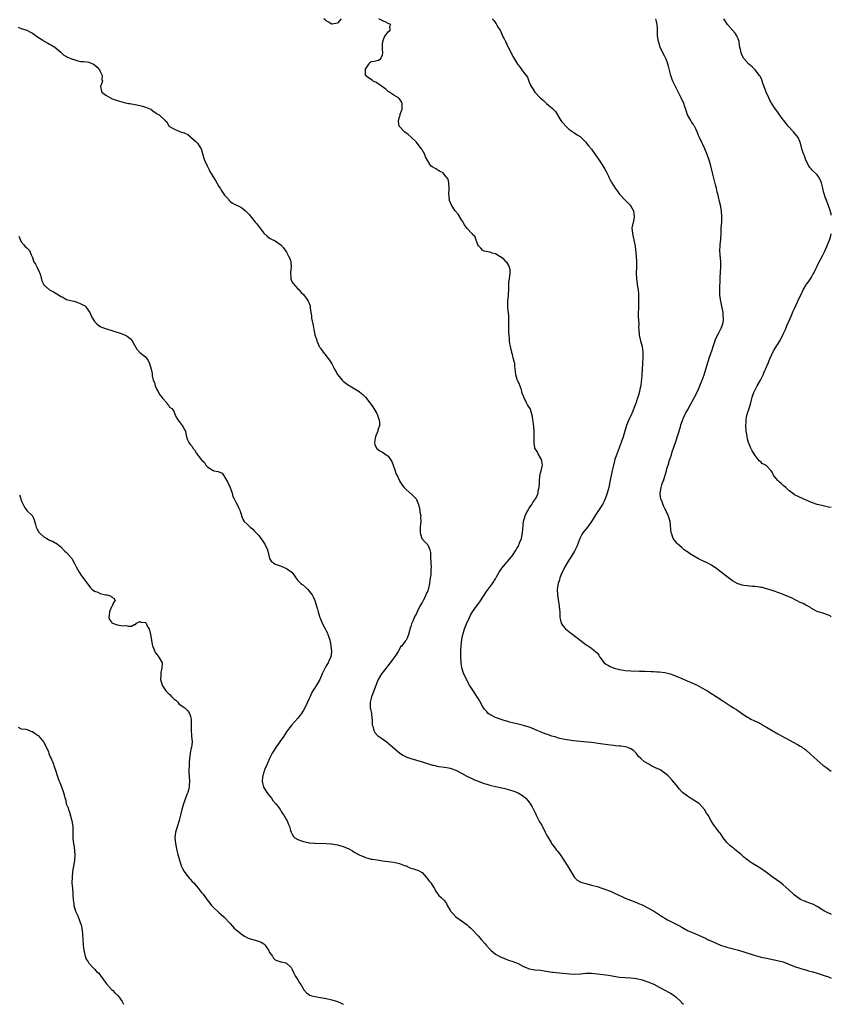
# Model space of a CAD drawing. Units: inches. Extents: x 2538000 to 2541000, y 1539000 to 1542000.
# Drawn here: x 2540712 to 2541000, y 1539000 to 1539349 of the extents above; entities that cross this region are included whole.
import ezdxf

# ---------------------------------------------------------------- set-up
doc = ezdxf.new("R2010")
doc.units = ezdxf.units.IN
doc.header["$MEASUREMENT"] = 0
doc.layers.add('LD25381539_10ft', color=73, linetype='Continuous')

msp = doc.modelspace()

# ---------------------------------------------------------------- linework, layer by layer
at = {"layer": 'LD25381539_10ft'}
for points, elevation in [([(2540826.36, 1539349), (2540825, 1539347.55), (2540823.16, 1539347.16), (2540823, 1539347.11), (2540821.85, 1539347.85), (2540821, 1539348.3), (2540820.67, 1539348.67), (2540820.2, 1539349)], 8660), ([(2541000, 1539031.86), (2540999.9, 1539031.9), (2540998.49, 1539032.49), (2540997.53, 1539033), (2540997, 1539033.31), (2540995, 1539034.59), (2540993.43, 1539035.43), (2540993, 1539035.64), (2540990.53, 1539036.53), (2540989.32, 1539037), (2540989.1, 1539037.1), (2540987, 1539038.66), (2540986.56, 1539039), (2540985, 1539040.57), (2540983, 1539042.29), (2540982.07, 1539043), (2540979, 1539045.16), (2540977, 1539046.71), (2540975, 1539048.15), (2540973.54, 1539049), (2540972.08, 1539049.92), (2540971, 1539050.58), (2540970.4, 1539051), (2540969.62, 1539051.62), (2540969, 1539052.14), (2540968.57, 1539052.57), (2540968.08, 1539053), (2540967, 1539053.85), (2540966.4, 1539054.4), (2540965.66, 1539055), (2540965.29, 1539055.29), (2540965, 1539055.48), (2540964.17, 1539056.17), (2540963.3, 1539057), (2540963, 1539057.33), (2540961.64, 1539059), (2540961, 1539060.13), (2540960.62, 1539060.62), (2540960.29, 1539061), (2540959, 1539062.76), (2540958.76, 1539063), (2540958.05, 1539064.05), (2540957.43, 1539065), (2540956.41, 1539067), (2540955.74, 1539067.74), (2540955.07, 1539069), (2540953.24, 1539071), (2540953, 1539071.19), (2540951, 1539072.46), (2540950.66, 1539072.66), (2540950.14, 1539073), (2540949, 1539073.66), (2540947.29, 1539075), (2540947.14, 1539075.14), (2540946.2, 1539076.2), (2540945, 1539077.76), (2540943.52, 1539079.52), (2540942.55, 1539080.55), (2540942.09, 1539081), (2540941, 1539081.9), (2540939.32, 1539083), (2540939.11, 1539083.11), (2540937.75, 1539083.75), (2540937, 1539084.14), (2540936.4, 1539084.4), (2540935.39, 1539085), (2540933.82, 1539085.82), (2540932.47, 1539087), (2540931.73, 1539087.73), (2540931, 1539088.8), (2540930.83, 1539089), (2540929.87, 1539089.87), (2540929, 1539090.52), (2540927.85, 1539091), (2540927, 1539091.23), (2540925.41, 1539091.41), (2540925, 1539091.47), (2540923.55, 1539091.55), (2540923, 1539091.63), (2540921.75, 1539091.75), (2540919, 1539092.15), (2540915, 1539092.67), (2540912.16, 1539093), (2540908.63, 1539093.37), (2540906.33, 1539093.67), (2540903.86, 1539094.14), (2540903, 1539094.39), (2540902.57, 1539094.57), (2540901, 1539094.93), (2540899.5, 1539095.5), (2540899, 1539095.64), (2540898.07, 1539096.07), (2540897, 1539096.48), (2540895.73, 1539097), (2540895, 1539097.35), (2540894.43, 1539097.57), (2540893, 1539098.16), (2540891, 1539098.78), (2540889, 1539099.26), (2540887.56, 1539099.56), (2540887, 1539099.72), (2540885.96, 1539099.96), (2540885, 1539100.29), (2540884.43, 1539100.43), (2540883, 1539100.91), (2540882.68, 1539101), (2540881, 1539101.61), (2540879, 1539102.62), (2540878.79, 1539102.79), (2540878.48, 1539103), (2540877.8, 1539103.8), (2540877, 1539104.65), (2540876.73, 1539105), (2540876.39, 1539105.61), (2540875.42, 1539107.42), (2540875, 1539108.14), (2540874.7, 1539108.7), (2540873.49, 1539110.51), (2540872.32, 1539112.32), (2540871.86, 1539113), (2540870.75, 1539115), (2540869.85, 1539117), (2540869.62, 1539117.62), (2540869.15, 1539119.15), (2540869, 1539120.11), (2540868.86, 1539120.86), (2540868.85, 1539121), (2540868.87, 1539121.13), (2540868.74, 1539123), (2540868.7, 1539124.7), (2540868.78, 1539125.22), (2540868.88, 1539127), (2540869.15, 1539129.15), (2540869.48, 1539131), (2540869.63, 1539131.63), (2540870.06, 1539133), (2540870.72, 1539134.72), (2540871.77, 1539137), (2540872.22, 1539137.78), (2540872.9, 1539139), (2540874.27, 1539141), (2540875.42, 1539142.58), (2540877.85, 1539146.15), (2540879.96, 1539149), (2540881, 1539150.71), (2540881.39, 1539151.39), (2540882.27, 1539153), (2540882.55, 1539153.45), (2540883, 1539154.09), (2540883.38, 1539154.62), (2540885, 1539156.54), (2540885.41, 1539157), (2540887.06, 1539159), (2540888.32, 1539161), (2540888.56, 1539161.44), (2540889, 1539162.19), (2540889.26, 1539162.74), (2540889.41, 1539163), (2540889.69, 1539163.69), (2540890.18, 1539165), (2540890.31, 1539165.69), (2540890.62, 1539167), (2540890.99, 1539171), (2540891.52, 1539173), (2540891.99, 1539174.01), (2540892.57, 1539175), (2540893, 1539175.67), (2540893.93, 1539177), (2540894.28, 1539177.72), (2540895, 1539178.7), (2540895.11, 1539178.89), (2540895.21, 1539179), (2540895.43, 1539179.43), (2540896.09, 1539181), (2540896.17, 1539181.83), (2540896.49, 1539183), (2540896.56, 1539184.56), (2540896.56, 1539185.44), (2540896.72, 1539187), (2540897, 1539188.2), (2540897.22, 1539189), (2540897.53, 1539190.47), (2540897.69, 1539191), (2540897.61, 1539191.61), (2540897.33, 1539193), (2540897, 1539193.6), (2540896.16, 1539195), (2540895.76, 1539195.76), (2540895.01, 1539197), (2540894.69, 1539199), (2540894.74, 1539200.74), (2540894.73, 1539203), (2540894.58, 1539204.58), (2540894.38, 1539206.38), (2540894.27, 1539207), (2540894.14, 1539208.14), (2540893.93, 1539209), (2540893.39, 1539210.61), (2540893.27, 1539211), (2540893.16, 1539211.16), (2540893, 1539211.44), (2540892.37, 1539212.37), (2540892.03, 1539213), (2540891.01, 1539215.01), (2540890.45, 1539216.45), (2540890.38, 1539217), (2540890.06, 1539217.94), (2540889.48, 1539219.48), (2540888.79, 1539221), (2540888.68, 1539221.32), (2540888.18, 1539223), (2540888.11, 1539224.11), (2540887.93, 1539226.07), (2540887.82, 1539227), (2540887.61, 1539227.61), (2540887.31, 1539229), (2540887, 1539230.09), (2540886.78, 1539230.78), (2540886.76, 1539231), (2540886.45, 1539232.45), (2540886.1, 1539233.9), (2540885.96, 1539235), (2540885.95, 1539235.95), (2540885.81, 1539237), (2540885.77, 1539237.77), (2540885.78, 1539239), (2540885.73, 1539239.73), (2540885.75, 1539241), (2540885.71, 1539242.29), (2540885.71, 1539243.71), (2540885.58, 1539245), (2540885.56, 1539245.56), (2540885.39, 1539247), (2540885.41, 1539249), (2540885.64, 1539251), (2540885.67, 1539251.67), (2540885.72, 1539253), (2540885.69, 1539253.69), (2540885.78, 1539255.78), (2540885.95, 1539257), (2540886.2, 1539259), (2540886.16, 1539260.16), (2540886.03, 1539261), (2540885.72, 1539261.72), (2540885, 1539262.82), (2540884.86, 1539263), (2540883.94, 1539263.94), (2540882.78, 1539264.78), (2540882.29, 1539265), (2540881, 1539265.81), (2540879.94, 1539266.06), (2540879, 1539266.37), (2540877, 1539266.79), (2540876.55, 1539267), (2540875.79, 1539267.79), (2540875, 1539268.69), (2540874.82, 1539269), (2540874.67, 1539269.33), (2540874.11, 1539271), (2540873.77, 1539271.77), (2540873, 1539272.55), (2540872.83, 1539272.83), (2540872.69, 1539273), (2540871, 1539274.77), (2540870.08, 1539276.08), (2540869.34, 1539277.34), (2540869, 1539277.79), (2540867.83, 1539279.83), (2540866.77, 1539281), (2540865.39, 1539283), (2540864.7, 1539284.7), (2540864.63, 1539285), (2540864.68, 1539285.32), (2540864.53, 1539287), (2540864.57, 1539288.57), (2540864.66, 1539289), (2540864.52, 1539291), (2540864.22, 1539292.22), (2540863.68, 1539293), (2540863, 1539293.79), (2540862.48, 1539294.48), (2540861.37, 1539295), (2540861.18, 1539295.18), (2540861, 1539295.24), (2540859.91, 1539295.91), (2540859, 1539296.41), (2540858.61, 1539296.61), (2540858.13, 1539297), (2540857, 1539298.71), (2540856.19, 1539300.19), (2540855.93, 1539301), (2540855, 1539302.64), (2540854.86, 1539302.86), (2540854.79, 1539303), (2540853.28, 1539305), (2540853, 1539305.33), (2540851.13, 1539307.13), (2540850.04, 1539308.04), (2540848.75, 1539309), (2540847, 1539310.87), (2540846.9, 1539311), (2540846.61, 1539312.61), (2540846.61, 1539313), (2540847, 1539314.29), (2540847.19, 1539314.81), (2540847.21, 1539315), (2540847.29, 1539315.29), (2540847.94, 1539317), (2540847.95, 1539318.05), (2540847.96, 1539319), (2540847.67, 1539319.67), (2540847, 1539320.66), (2540846.83, 1539320.83), (2540846.63, 1539321), (2540845, 1539321.95), (2540843.22, 1539323.22), (2540843, 1539323.35), (2540842.11, 1539324.11), (2540841, 1539325), (2540839, 1539326.39), (2540838.57, 1539326.57), (2540837.72, 1539327), (2540837.35, 1539327.35), (2540836.08, 1539328.08), (2540834.97, 1539328.97), (2540834.96, 1539329), (2540834.97, 1539329.03), (2540834.91, 1539331), (2540835, 1539331.26), (2540836.18, 1539333), (2540836.5, 1539333.5), (2540837, 1539333.96), (2540838.08, 1539334.08), (2540839, 1539334.27), (2540839.56, 1539334.44), (2540840.43, 1539335), (2540841, 1539336.27), (2540841.08, 1539337), (2540841, 1539338.25), (2540840.93, 1539339), (2540841, 1539339.9), (2540841.05, 1539341), (2540841.55, 1539342.45), (2540841.94, 1539343), (2540843, 1539344.4), (2540843.66, 1539345), (2540843.63, 1539346.37), (2540843.89, 1539347), (2540843.27, 1539347.27), (2540841.92, 1539347.92), (2540841, 1539348.33), (2540840.6, 1539348.6), (2540839.71, 1539349)], 8660), ([(2540879.89, 1539349), (2540880.45, 1539348.45), (2540881, 1539347.56), (2540881.26, 1539347.26), (2540881.43, 1539347), (2540882, 1539346), (2540882.62, 1539345), (2540883.39, 1539343.39), (2540883.55, 1539343), (2540884.09, 1539341.91), (2540884.51, 1539341), (2540884.65, 1539340.65), (2540885, 1539340.02), (2540885.33, 1539339.33), (2540885.52, 1539339), (2540886.09, 1539337.91), (2540886.69, 1539336.69), (2540887.39, 1539335.39), (2540888.8, 1539333), (2540889, 1539332.72), (2540889.77, 1539331.77), (2540890.3, 1539331), (2540890.64, 1539330.64), (2540891, 1539330.16), (2540891.9, 1539329), (2540892.32, 1539328.32), (2540892.87, 1539327), (2540893, 1539326.62), (2540893.48, 1539325.48), (2540893.73, 1539325), (2540894.2, 1539324.2), (2540895, 1539323), (2540896.89, 1539321), (2540898.05, 1539320.05), (2540899.11, 1539319), (2540901.27, 1539317.27), (2540901.48, 1539317), (2540902.23, 1539316.23), (2540904.2, 1539313), (2540904.56, 1539312.56), (2540905, 1539312.04), (2540905.93, 1539311), (2540907, 1539310), (2540908.42, 1539309), (2540908.75, 1539308.75), (2540909.96, 1539307.96), (2540911, 1539307.33), (2540911.39, 1539307), (2540913, 1539305.36), (2540913.3, 1539305), (2540914, 1539304), (2540915, 1539302.88), (2540916.35, 1539301), (2540917.73, 1539299), (2540919.02, 1539297), (2540919.73, 1539295.73), (2540920.22, 1539295), (2540921, 1539293.33), (2540921.18, 1539293), (2540921.77, 1539291.77), (2540922.18, 1539291), (2540923.45, 1539289), (2540924.16, 1539288.16), (2540925, 1539286.98), (2540926.87, 1539284.87), (2540927, 1539284.76), (2540928.71, 1539283), (2540929, 1539282.66), (2540929.93, 1539281), (2540930.08, 1539280.08), (2540930.19, 1539279), (2540930.02, 1539277.98), (2540929.46, 1539275.46), (2540929.38, 1539275), (2540929.54, 1539273), (2540929.85, 1539271.85), (2540930.21, 1539270.21), (2540930.49, 1539268.49), (2540930.81, 1539265), (2540930.93, 1539263), (2540930.96, 1539261.04), (2540930.9, 1539259), (2540930.93, 1539257), (2540931.19, 1539255.19), (2540931.23, 1539254.77), (2540931.56, 1539253), (2540931.69, 1539251.69), (2540931.72, 1539251), (2540931.73, 1539249), (2540931.68, 1539247.68), (2540931.69, 1539246.31), (2540931.62, 1539245), (2540931.62, 1539243.62), (2540931.73, 1539242.27), (2540931.75, 1539241), (2540931.74, 1539239.74), (2540931.77, 1539239), (2540931.92, 1539237), (2540932.38, 1539235), (2540932.93, 1539233), (2540933.22, 1539231), (2540933.22, 1539229), (2540933.1, 1539227.1), (2540933.08, 1539226.92), (2540932.84, 1539223), (2540932.71, 1539221.29), (2540932.69, 1539220.69), (2540932.47, 1539219), (2540932.16, 1539217.83), (2540932.06, 1539217), (2540931.72, 1539215.72), (2540931.47, 1539215), (2540931.33, 1539214.67), (2540931, 1539213.68), (2540930.81, 1539213.19), (2540930.61, 1539212.61), (2540929.29, 1539209.29), (2540929.17, 1539209), (2540928.22, 1539207), (2540927.85, 1539206.15), (2540927.42, 1539205), (2540926.27, 1539201), (2540925.58, 1539199), (2540923.76, 1539194.24), (2540923.35, 1539193), (2540922.79, 1539191), (2540922.45, 1539189.55), (2540921.79, 1539186.21), (2540921.57, 1539185), (2540921.15, 1539183), (2540920.6, 1539181), (2540920.36, 1539180.36), (2540919.89, 1539179), (2540919.62, 1539178.38), (2540918.95, 1539177.05), (2540916.58, 1539173.43), (2540915.05, 1539170.95), (2540914.24, 1539169.76), (2540913.56, 1539169), (2540911.97, 1539167), (2540911.62, 1539166.38), (2540910.91, 1539165), (2540909.83, 1539162.17), (2540909.27, 1539161), (2540909, 1539160.47), (2540908.12, 1539159), (2540907.69, 1539158.31), (2540907, 1539157.29), (2540905.64, 1539155), (2540905.45, 1539154.55), (2540905, 1539153.75), (2540904.77, 1539153.23), (2540904.62, 1539153), (2540904.28, 1539152.28), (2540903.81, 1539151), (2540903.67, 1539150.33), (2540903.19, 1539149), (2540902.9, 1539147), (2540902.99, 1539145), (2540903.25, 1539143.25), (2540903.38, 1539142.62), (2540903.63, 1539141), (2540903.7, 1539139.7), (2540903.77, 1539139), (2540903.77, 1539138.23), (2540903.8, 1539137), (2540904.01, 1539136.01), (2540904.27, 1539135), (2540905, 1539133.89), (2540905.85, 1539133), (2540906.47, 1539132.47), (2540907, 1539132.05), (2540907.61, 1539131.61), (2540908.39, 1539131), (2540911, 1539128.94), (2540912.14, 1539128.14), (2540913, 1539127.46), (2540913.29, 1539127.29), (2540915, 1539126.11), (2540916.73, 1539124.73), (2540917, 1539124.43), (2540917.62, 1539123.62), (2540917.98, 1539123), (2540919.54, 1539121), (2540920.35, 1539120.35), (2540921, 1539120), (2540921.61, 1539119.61), (2540923.02, 1539119.02), (2540923.11, 1539119), (2540925, 1539118.53), (2540926.33, 1539118.33), (2540927, 1539118.27), (2540929, 1539118.14), (2540932, 1539118), (2540933.95, 1539117.95), (2540936.13, 1539117.87), (2540937, 1539117.86), (2540938.19, 1539117.81), (2540939, 1539117.8), (2540941, 1539117.55), (2540943, 1539116.99), (2540945, 1539116.25), (2540947, 1539115.42), (2540952.44, 1539113), (2540954.12, 1539112.12), (2540955.42, 1539111.42), (2540956.14, 1539111), (2540957, 1539110.45), (2540959.18, 1539109), (2540961.52, 1539107.52), (2540962.26, 1539107), (2540963, 1539106.54), (2540964.4, 1539105.6), (2540965.33, 1539105), (2540966.37, 1539104.37), (2540967, 1539103.9), (2540967.58, 1539103.58), (2540968.28, 1539103), (2540970.26, 1539101.74), (2540971, 1539101.3), (2540971.52, 1539101), (2540972.53, 1539100.53), (2540973, 1539100.26), (2540973.91, 1539099.91), (2540975, 1539099.29), (2540975.21, 1539099.21), (2540975.54, 1539099), (2540977, 1539098.19), (2540979, 1539096.92), (2540981, 1539095.78), (2540985, 1539093.72), (2540988.04, 1539092.04), (2540989, 1539091.45), (2540989.29, 1539091.29), (2540989.7, 1539091), (2540990.49, 1539090.49), (2540991, 1539090.09), (2540992.64, 1539088.64), (2540993.66, 1539087.66), (2540995, 1539086.42), (2540997, 1539084.74), (2540998.01, 1539084.01), (2540999, 1539083.27), (2540999.16, 1539083.16), (2541000, 1539082.53)], 8650), ([(2541000, 1539137.26), (2540999.55, 1539137.55), (2540999, 1539137.81), (2540997, 1539138.52), (2540995.36, 1539139), (2540995, 1539139.13), (2540993, 1539140.19), (2540992.57, 1539140.57), (2540991.67, 1539141), (2540991, 1539141.37), (2540990, 1539142), (2540989, 1539142.36), (2540987.64, 1539143), (2540987.23, 1539143.23), (2540985.91, 1539143.91), (2540985, 1539144.34), (2540983, 1539145.16), (2540982.76, 1539145.24), (2540981, 1539145.9), (2540979.7, 1539146.3), (2540979, 1539146.56), (2540977.15, 1539147.15), (2540977, 1539147.17), (2540975.57, 1539147.57), (2540975, 1539147.64), (2540973.86, 1539147.86), (2540973, 1539147.92), (2540972.03, 1539148.03), (2540971, 1539148.09), (2540970.17, 1539148.17), (2540969, 1539148.33), (2540968.44, 1539148.44), (2540967, 1539148.88), (2540966.92, 1539148.92), (2540965, 1539150), (2540963.6, 1539151), (2540962.14, 1539152.14), (2540961, 1539153.11), (2540959, 1539154.63), (2540958.43, 1539155), (2540957.53, 1539155.53), (2540956.21, 1539156.21), (2540955, 1539156.79), (2540953, 1539157.8), (2540950.93, 1539158.93), (2540949.71, 1539159.71), (2540949, 1539160.21), (2540948.52, 1539160.52), (2540947.9, 1539161), (2540947, 1539161.77), (2540945.64, 1539163), (2540945.32, 1539163.32), (2540945, 1539163.72), (2540944.41, 1539164.41), (2540944.02, 1539165), (2540943.5, 1539166.5), (2540943.29, 1539167), (2540942.86, 1539171), (2540942.47, 1539172.47), (2540942.28, 1539173), (2540941.83, 1539173.83), (2540941.35, 1539175), (2540941.2, 1539175.2), (2540941, 1539175.66), (2540940.52, 1539176.52), (2540940.05, 1539177.95), (2540939.59, 1539179), (2540939.46, 1539179.46), (2540939.36, 1539181), (2540939.63, 1539182.37), (2540939.68, 1539183), (2540939.96, 1539183.96), (2540940.34, 1539185), (2540940.54, 1539185.46), (2540940.97, 1539187), (2540941.58, 1539189), (2540941.76, 1539189.76), (2540942.18, 1539191), (2540942.72, 1539192.72), (2540943.4, 1539194.6), (2540943.67, 1539195.67), (2540944.12, 1539197), (2540944.36, 1539197.64), (2540944.74, 1539199), (2540946.51, 1539204.51), (2540946.73, 1539205.27), (2540947.25, 1539206.75), (2540947.68, 1539207.68), (2540948.26, 1539209), (2540948.5, 1539209.5), (2540949, 1539210.45), (2540951.5, 1539215), (2540952.68, 1539217.32), (2540953.42, 1539219), (2540954.23, 1539221), (2540954.95, 1539223), (2540955.58, 1539225), (2540955.89, 1539226.11), (2540956.85, 1539229.15), (2540957.74, 1539231.74), (2540958.15, 1539233), (2540958.34, 1539233.66), (2540959, 1539235.42), (2540959.73, 1539237), (2540960.16, 1539237.84), (2540960.79, 1539239), (2540961, 1539239.5), (2540961.54, 1539241), (2540961.76, 1539242.23), (2540961.78, 1539243), (2540961.7, 1539243.7), (2540961.64, 1539245), (2540961.23, 1539247.23), (2540960.82, 1539249), (2540960.51, 1539251), (2540960.49, 1539252.49), (2540960.46, 1539253), (2540960.45, 1539253.55), (2540960.63, 1539256.63), (2540960.64, 1539257.36), (2540960.89, 1539261.11), (2540960.86, 1539263), (2540960.61, 1539265.39), (2540960.5, 1539267), (2540960.59, 1539268.59), (2540960.6, 1539269), (2540960.81, 1539271), (2540960.92, 1539273), (2540961.01, 1539275), (2540961.16, 1539277), (2540961.22, 1539279), (2540961.06, 1539281), (2540960.7, 1539283), (2540960.37, 1539284.37), (2540960.04, 1539285.96), (2540959.78, 1539287), (2540959.61, 1539287.61), (2540959.3, 1539289), (2540959, 1539290.21), (2540958.07, 1539294.07), (2540957.33, 1539297), (2540956.76, 1539299), (2540956.07, 1539301), (2540955.24, 1539303), (2540954.51, 1539304.51), (2540954.25, 1539305), (2540953.3, 1539307), (2540953, 1539307.73), (2540952.51, 1539309), (2540951.95, 1539310.05), (2540951.47, 1539311), (2540951.3, 1539311.3), (2540951, 1539311.69), (2540950.51, 1539312.51), (2540950.17, 1539313), (2540949.1, 1539315), (2540948.6, 1539316.6), (2540948.44, 1539317), (2540948.12, 1539317.88), (2540947.73, 1539319), (2540946.83, 1539321), (2540944.86, 1539324.86), (2540943.83, 1539327), (2540943.59, 1539327.59), (2540943.12, 1539329), (2540942.27, 1539332.27), (2540941.79, 1539333.78), (2540941.32, 1539335), (2540941, 1539335.73), (2540940.33, 1539337), (2540939.41, 1539339), (2540939.3, 1539339.3), (2540939, 1539340.4), (2540938.77, 1539341), (2540938.45, 1539343), (2540938.38, 1539344.38), (2540938.42, 1539345.58), (2540938.31, 1539347), (2540938.03, 1539348.03), (2540937.88, 1539349)], 8640), ([(2541000, 1539279.52), (2540999.94, 1539279.94), (2540999.49, 1539281.49), (2540998.43, 1539284.43), (2540998.19, 1539285), (2540997.86, 1539285.86), (2540997.47, 1539287), (2540997.36, 1539287.36), (2540997.01, 1539289), (2540996.54, 1539291), (2540996.07, 1539292.07), (2540995.56, 1539293), (2540995, 1539293.76), (2540993.34, 1539295.34), (2540993, 1539295.75), (2540992.37, 1539296.37), (2540992.02, 1539297), (2540991, 1539298.99), (2540990.49, 1539300.49), (2540990.23, 1539301), (2540989.96, 1539301.96), (2540989.55, 1539303), (2540989.42, 1539303.42), (2540989.13, 1539305), (2540988.29, 1539307), (2540986.6, 1539309), (2540984.7, 1539311), (2540983.98, 1539311.97), (2540983.15, 1539313), (2540983, 1539313.23), (2540981.43, 1539315.43), (2540981, 1539315.94), (2540980.28, 1539317), (2540979, 1539318.75), (2540978.22, 1539320.22), (2540977.87, 1539321), (2540976.92, 1539323), (2540976.41, 1539324.41), (2540976.16, 1539325), (2540975.71, 1539326.29), (2540975.4, 1539327.4), (2540974.75, 1539328.75), (2540974.6, 1539329), (2540973.02, 1539331.02), (2540971.99, 1539331.99), (2540970.83, 1539333), (2540969.02, 1539335.02), (2540968.32, 1539336.32), (2540968.07, 1539337), (2540967.88, 1539338.12), (2540967.63, 1539339), (2540967.5, 1539339.5), (2540967.32, 1539341), (2540967, 1539341.94), (2540966.7, 1539342.7), (2540966.55, 1539343), (2540965.92, 1539343.92), (2540965, 1539345.05), (2540963.22, 1539347), (2540963, 1539347.32), (2540962.35, 1539348.35), (2540961.93, 1539349)], 8630), ([(2540711.95, 1539346.05), (2540713, 1539345.62), (2540715, 1539345.02), (2540716.33, 1539344.33), (2540717, 1539343.99), (2540718.71, 1539342.71), (2540720.32, 1539341.68), (2540721, 1539341.22), (2540721.4, 1539341), (2540722.38, 1539340.38), (2540723, 1539340.09), (2540723.69, 1539339.69), (2540724.93, 1539339), (2540727, 1539337.19), (2540727.25, 1539337), (2540728.12, 1539336.12), (2540729, 1539335.71), (2540729.43, 1539335.43), (2540730.51, 1539335), (2540731, 1539334.79), (2540731.26, 1539334.74), (2540733, 1539334.13), (2540733.94, 1539333.94), (2540735, 1539333.89), (2540736.22, 1539333.78), (2540737, 1539333.65), (2540738.64, 1539333), (2540739, 1539332.77), (2540739.86, 1539331.86), (2540740.72, 1539331), (2540741, 1539330.35), (2540741.65, 1539329), (2540741.53, 1539327.53), (2540741.73, 1539327), (2540741.07, 1539325.07), (2540741.39, 1539323.39), (2540741.6, 1539323), (2540743, 1539322.01), (2540744.56, 1539321), (2540744.88, 1539320.88), (2540745, 1539320.84), (2540746.3, 1539320.31), (2540747, 1539320.14), (2540747.83, 1539319.83), (2540749.41, 1539319.41), (2540751, 1539319.06), (2540751.44, 1539319), (2540753.35, 1539318.65), (2540755, 1539318.31), (2540755.93, 1539318.07), (2540757, 1539317.78), (2540757.56, 1539317.56), (2540758.9, 1539317), (2540759, 1539316.95), (2540760.12, 1539316.12), (2540761, 1539315.52), (2540761.31, 1539315.31), (2540761.89, 1539315), (2540764.01, 1539313), (2540764.54, 1539312.54), (2540765, 1539311.52), (2540765.26, 1539311.26), (2540765.33, 1539311), (2540767, 1539310.05), (2540768.62, 1539309.38), (2540769.18, 1539309.18), (2540769.46, 1539309), (2540770.67, 1539308.67), (2540771, 1539308.48), (2540772.04, 1539308.04), (2540773, 1539307.2), (2540773.13, 1539307.13), (2540775, 1539305.44), (2540775.43, 1539305), (2540776.08, 1539304.08), (2540776.69, 1539303), (2540777, 1539302.19), (2540777.73, 1539299.73), (2540777.92, 1539299), (2540778.84, 1539297), (2540779, 1539296.74), (2540779.56, 1539295.56), (2540779.86, 1539295), (2540781, 1539293.08), (2540781.78, 1539291.78), (2540782.28, 1539291), (2540783, 1539289.7), (2540783.48, 1539289), (2540784.02, 1539288.02), (2540785, 1539286.54), (2540786.49, 1539285), (2540786.7, 1539284.7), (2540787, 1539284.39), (2540787.79, 1539283.79), (2540791, 1539282.15), (2540792.42, 1539281), (2540793, 1539280.48), (2540793.69, 1539279.69), (2540795.85, 1539277), (2540796.45, 1539276.45), (2540797, 1539275.61), (2540797.31, 1539275.31), (2540797.48, 1539275), (2540799, 1539273.1), (2540800.08, 1539272.08), (2540801, 1539271.35), (2540801.21, 1539271.21), (2540801.63, 1539271), (2540803, 1539270.4), (2540805, 1539269.01), (2540805.88, 1539267.88), (2540807, 1539266.38), (2540807.73, 1539265), (2540808.1, 1539264.1), (2540808.48, 1539263), (2540808.63, 1539261), (2540808.54, 1539260.54), (2540808.38, 1539259), (2540808.51, 1539257.49), (2540808.48, 1539257), (2540808.58, 1539256.58), (2540809, 1539255.78), (2540809.32, 1539255.32), (2540811, 1539253.38), (2540811.41, 1539253), (2540812.14, 1539252.14), (2540813, 1539251.34), (2540813.28, 1539251), (2540813.9, 1539250.1), (2540814.7, 1539249), (2540814.81, 1539248.81), (2540815.33, 1539247.33), (2540815.37, 1539246.63), (2540815.61, 1539245), (2540815.81, 1539243.81), (2540815.89, 1539243), (2540816.05, 1539241.95), (2540816.25, 1539241), (2540816.4, 1539240.4), (2540816.63, 1539239), (2540817, 1539237.17), (2540817.04, 1539237), (2540817.56, 1539235.56), (2540817.72, 1539235), (2540818.6, 1539233), (2540818.73, 1539232.73), (2540819, 1539232.27), (2540819.56, 1539231.56), (2540819.97, 1539231), (2540821, 1539229.67), (2540821.31, 1539229.31), (2540822.16, 1539228.16), (2540823, 1539226.81), (2540824.01, 1539225), (2540824.38, 1539224.38), (2540825.07, 1539223.07), (2540826.75, 1539221), (2540827, 1539220.75), (2540829, 1539219.24), (2540829.42, 1539219), (2540832.69, 1539217), (2540832.88, 1539216.88), (2540834.01, 1539216.01), (2540835, 1539215), (2540836.52, 1539213), (2540837, 1539212.44), (2540837.58, 1539211.58), (2540837.88, 1539211), (2540839, 1539209.25), (2540839.12, 1539209), (2540839.55, 1539207.55), (2540839.78, 1539207), (2540839.9, 1539206.1), (2540839.87, 1539205), (2540839.39, 1539203.39), (2540839.31, 1539203), (2540839, 1539202.13), (2540838.64, 1539201.36), (2540838.5, 1539201), (2540838.43, 1539200.43), (2540838.19, 1539199), (2540838.31, 1539198.31), (2540838.86, 1539197), (2540838.92, 1539196.92), (2540839, 1539196.86), (2540839.99, 1539195.99), (2540841, 1539195.56), (2540841.33, 1539195.33), (2540841.87, 1539195), (2540843, 1539194.12), (2540843.86, 1539193), (2540844.24, 1539192.24), (2540844.76, 1539191), (2540845.35, 1539189.35), (2540845.52, 1539189), (2540845.82, 1539187.82), (2540846.27, 1539187), (2540847, 1539185.39), (2540847.9, 1539183.9), (2540848.7, 1539183), (2540849, 1539182.7), (2540850.81, 1539181), (2540851, 1539180.87), (2540851.99, 1539179.99), (2540852.86, 1539179), (2540853, 1539178.76), (2540853.71, 1539177), (2540854.2, 1539175), (2540854.26, 1539174.26), (2540854.51, 1539173), (2540854.5, 1539172.5), (2540854.54, 1539171), (2540854.39, 1539169), (2540854.36, 1539168.36), (2540854.35, 1539167), (2540854.46, 1539166.46), (2540854.98, 1539164.98), (2540855.88, 1539163.88), (2540856.81, 1539163), (2540857, 1539162.76), (2540857.81, 1539161), (2540858.03, 1539160.03), (2540858, 1539159), (2540858.03, 1539157.97), (2540858.11, 1539157), (2540858.14, 1539156.14), (2540858.23, 1539155), (2540858.17, 1539153.83), (2540858.15, 1539153), (2540858.09, 1539152.09), (2540857.91, 1539151), (2540857.73, 1539150.27), (2540857.64, 1539149), (2540857.29, 1539147.29), (2540857.2, 1539147), (2540857.14, 1539146.86), (2540857, 1539146.47), (2540856.5, 1539145.5), (2540856.38, 1539145), (2540855.81, 1539143.81), (2540855.36, 1539143), (2540855.22, 1539142.78), (2540855, 1539142.32), (2540854.18, 1539141), (2540853.45, 1539139.45), (2540853.15, 1539138.85), (2540853, 1539138.44), (2540852.48, 1539137.52), (2540851.69, 1539135.69), (2540851.23, 1539134.77), (2540851, 1539133.8), (2540850.78, 1539133.22), (2540850.24, 1539131), (2540849.68, 1539129.68), (2540849.35, 1539129), (2540849, 1539128.56), (2540847.87, 1539127), (2540847.42, 1539126.58), (2540847, 1539125.76), (2540846.53, 1539125), (2540845.66, 1539123.66), (2540845, 1539122.7), (2540844.25, 1539121.75), (2540843.69, 1539121), (2540841.64, 1539118.36), (2540840.67, 1539117), (2540839.5, 1539115), (2540838.34, 1539112.34), (2540837.19, 1539109.19), (2540837.13, 1539109), (2540837, 1539108.42), (2540836.61, 1539107), (2540836.65, 1539105.35), (2540836.63, 1539105), (2540836.68, 1539104.68), (2540837.04, 1539103), (2540837.24, 1539101.24), (2540837.29, 1539101), (2540837.3, 1539099.3), (2540837.34, 1539099), (2540837.51, 1539098.49), (2540837.86, 1539097), (2540838.28, 1539096.28), (2540839.24, 1539095.24), (2540839.53, 1539095), (2540841, 1539093.99), (2540842.7, 1539092.7), (2540843, 1539092.49), (2540843.79, 1539091.79), (2540847, 1539089.12), (2540848.24, 1539088.24), (2540849.55, 1539087.55), (2540851, 1539087), (2540855, 1539085.86), (2540858.71, 1539084.71), (2540859, 1539084.64), (2540860.36, 1539084.36), (2540861, 1539084.25), (2540863, 1539083.99), (2540863.82, 1539083.82), (2540865, 1539083.6), (2540867, 1539082.87), (2540869, 1539081.83), (2540870.83, 1539080.83), (2540872.16, 1539080.16), (2540873.53, 1539079.53), (2540874.85, 1539079), (2540877, 1539078.26), (2540877.95, 1539077.95), (2540879, 1539077.66), (2540881, 1539077.14), (2540884.38, 1539076.38), (2540886, 1539076), (2540887.54, 1539075.54), (2540889, 1539074.95), (2540891, 1539073.69), (2540891.74, 1539073), (2540892.35, 1539072.35), (2540893.19, 1539071.19), (2540893.96, 1539069.96), (2540895.34, 1539067.34), (2540895.47, 1539067), (2540895.9, 1539066.1), (2540896.64, 1539064.64), (2540897.39, 1539063.39), (2540898.65, 1539061), (2540898.74, 1539060.74), (2540899, 1539060.21), (2540899.43, 1539059.43), (2540900.69, 1539057.31), (2540900.9, 1539056.9), (2540901.75, 1539055.75), (2540902.41, 1539055), (2540902.65, 1539054.65), (2540903, 1539054.23), (2540903.93, 1539053), (2540905, 1539051.46), (2540906.55, 1539049), (2540908.96, 1539044.96), (2540909.99, 1539043.99), (2540911, 1539043.4), (2540911.27, 1539043.27), (2540912.07, 1539043), (2540913, 1539042.73), (2540915, 1539042.24), (2540917, 1539041.69), (2540919, 1539041.06), (2540920.52, 1539040.52), (2540921, 1539040.34), (2540921.95, 1539039.95), (2540923, 1539039.49), (2540926.02, 1539038.02), (2540927, 1539037.59), (2540928.85, 1539036.85), (2540931, 1539036.02), (2540931.71, 1539035.71), (2540933, 1539035.19), (2540935, 1539034.21), (2540937, 1539033.05), (2540940.18, 1539031), (2540941, 1539030.49), (2540941.93, 1539029.93), (2540943.8, 1539029), (2540945, 1539028.43), (2540945.92, 1539027.92), (2540947, 1539027.3), (2540949, 1539026.17), (2540951, 1539025.29), (2540952.65, 1539024.65), (2540954.05, 1539024.05), (2540955.4, 1539023.4), (2540956.18, 1539023), (2540958.11, 1539022.11), (2540960.78, 1539021), (2540963, 1539020.26), (2540967.12, 1539019.12), (2540969, 1539018.55), (2540973, 1539017.28), (2540974.77, 1539016.77), (2540975, 1539016.71), (2540977, 1539016.29), (2540979.81, 1539015.81), (2540981.44, 1539015.44), (2540983, 1539015.01), (2540985, 1539014.22), (2540987, 1539013.41), (2540988.82, 1539012.82), (2540990.37, 1539012.37), (2540991, 1539012.22), (2540991.9, 1539011.9), (2540993, 1539011.65), (2540993.47, 1539011.47), (2540995, 1539011.08), (2540997.87, 1539010.13), (2540999, 1539009.7), (2540999.48, 1539009.48), (2541000, 1539009.28)], 8670), ([(2540712.1, 1539272.1), (2540713, 1539270.08), (2540713.96, 1539269), (2540714.41, 1539268.41), (2540715, 1539267.89), (2540715.43, 1539267.43), (2540715.87, 1539267), (2540716.51, 1539265.49), (2540716.75, 1539265), (2540716.86, 1539264.86), (2540717.36, 1539263.36), (2540717.45, 1539263), (2540718.08, 1539262.08), (2540718.58, 1539261), (2540719.39, 1539259.39), (2540719.54, 1539259), (2540719.78, 1539258.22), (2540720.28, 1539256.28), (2540720.89, 1539255), (2540721, 1539254.83), (2540723, 1539253.07), (2540724.37, 1539252.37), (2540725, 1539252.03), (2540725.59, 1539251.59), (2540726.59, 1539251), (2540727, 1539250.72), (2540727.46, 1539250.54), (2540729, 1539249.67), (2540729.45, 1539249.45), (2540731, 1539249.2), (2540731.71, 1539249), (2540732.66, 1539248.66), (2540733, 1539248.58), (2540734.1, 1539248.1), (2540735, 1539247.61), (2540735.45, 1539247.45), (2540735.93, 1539247), (2540737, 1539245.49), (2540737.27, 1539245), (2540737.81, 1539243.81), (2540738.21, 1539243), (2540739, 1539241.86), (2540739.83, 1539241), (2540740.47, 1539240.47), (2540741, 1539240.1), (2540741.74, 1539239.74), (2540743.21, 1539239.21), (2540745.49, 1539238.51), (2540748.44, 1539237.56), (2540749, 1539237.37), (2540749.81, 1539237), (2540750.58, 1539236.58), (2540751, 1539236.27), (2540751.69, 1539235.69), (2540752.24, 1539235), (2540753, 1539233.63), (2540753.98, 1539231.98), (2540755, 1539230.82), (2540757, 1539229.26), (2540757.29, 1539229), (2540757.99, 1539227.99), (2540758.49, 1539227), (2540759.01, 1539225), (2540759.38, 1539223.38), (2540759.36, 1539222.64), (2540759.78, 1539221), (2540760.19, 1539220.19), (2540760.46, 1539219), (2540761, 1539217.72), (2540761.46, 1539217), (2540762, 1539216), (2540762.8, 1539215), (2540763, 1539214.65), (2540764.54, 1539213), (2540764.72, 1539212.72), (2540765, 1539212.41), (2540765.53, 1539211.53), (2540766.29, 1539211), (2540767, 1539210.03), (2540767.36, 1539209), (2540767.9, 1539207.9), (2540768.47, 1539207), (2540769, 1539206.46), (2540770.02, 1539205), (2540770.37, 1539204.37), (2540771, 1539203.37), (2540771.16, 1539203), (2540771.21, 1539202.79), (2540771.51, 1539201), (2540771.9, 1539199.9), (2540772.33, 1539199), (2540773, 1539198.15), (2540773.52, 1539197.52), (2540773.84, 1539197), (2540774.35, 1539196.35), (2540775, 1539195.36), (2540775.17, 1539195.17), (2540775.26, 1539195), (2540775.94, 1539194.06), (2540776.75, 1539193), (2540776.87, 1539192.87), (2540777, 1539192.69), (2540777.93, 1539191.93), (2540778.44, 1539191), (2540779, 1539190.37), (2540781, 1539189.08), (2540781.07, 1539189.07), (2540781.23, 1539189), (2540782.72, 1539188.72), (2540784.13, 1539188.13), (2540784.84, 1539187), (2540785, 1539186.85), (2540786.07, 1539185), (2540787.02, 1539183.02), (2540787.75, 1539181), (2540787.91, 1539179.91), (2540788.44, 1539179), (2540789, 1539177.85), (2540789.47, 1539177), (2540789.93, 1539175.93), (2540790.4, 1539175), (2540790.54, 1539174.54), (2540791, 1539173.2), (2540791.06, 1539173), (2540791.59, 1539171.59), (2540792.01, 1539171), (2540793, 1539170.08), (2540794.1, 1539169), (2540794.58, 1539168.58), (2540795, 1539168.24), (2540795.63, 1539167.63), (2540797, 1539166.12), (2540797.52, 1539165.52), (2540797.91, 1539165), (2540798.4, 1539164.4), (2540799.31, 1539163), (2540800.22, 1539161), (2540800.7, 1539159), (2540801, 1539157.93), (2540801.52, 1539157), (2540802.31, 1539156.31), (2540803, 1539155.91), (2540803.66, 1539155.66), (2540805.13, 1539155.13), (2540807, 1539154.37), (2540808.87, 1539153), (2540808.93, 1539152.93), (2540809.76, 1539151.76), (2540810.23, 1539151), (2540810.58, 1539150.58), (2540811, 1539150.16), (2540812.09, 1539149), (2540812.63, 1539148.63), (2540813.74, 1539147.74), (2540814.44, 1539147), (2540815, 1539146.32), (2540816.02, 1539145), (2540816.37, 1539144.37), (2540816.96, 1539143), (2540817.63, 1539141), (2540817.95, 1539139.95), (2540818.19, 1539139), (2540818.8, 1539137), (2540819, 1539136.47), (2540819.64, 1539135), (2540820.63, 1539133), (2540821, 1539132.28), (2540821.45, 1539131.45), (2540821.65, 1539131), (2540821.94, 1539130.06), (2540822.36, 1539129), (2540822.5, 1539128.5), (2540822.74, 1539127), (2540822.94, 1539125), (2540822.69, 1539123), (2540822.1, 1539121.9), (2540821.7, 1539121), (2540821, 1539119.84), (2540820.05, 1539117.95), (2540819.66, 1539117), (2540818.77, 1539115), (2540817.62, 1539113), (2540817, 1539112.14), (2540816.35, 1539111), (2540815.81, 1539110.19), (2540815.34, 1539109), (2540815, 1539108.27), (2540814.46, 1539107), (2540813.5, 1539105), (2540813, 1539104.12), (2540812.24, 1539103), (2540811.71, 1539102.29), (2540811, 1539101.39), (2540808.92, 1539099), (2540808.05, 1539097.95), (2540807.33, 1539097), (2540807, 1539096.54), (2540806.01, 1539095), (2540804.78, 1539093.22), (2540803.2, 1539091), (2540802.37, 1539089.63), (2540801.94, 1539089), (2540800.94, 1539087), (2540800.41, 1539085.59), (2540800.08, 1539085), (2540799.33, 1539083.33), (2540799.21, 1539083), (2540799.17, 1539082.83), (2540799, 1539082.36), (2540798.68, 1539081.32), (2540798.54, 1539081), (2540798.45, 1539080.45), (2540798.37, 1539079), (2540798.44, 1539078.44), (2540798.82, 1539077), (2540798.88, 1539076.88), (2540799.63, 1539075.63), (2540800.05, 1539075), (2540801, 1539073.85), (2540801.64, 1539073), (2540802.15, 1539072.15), (2540803.09, 1539071.09), (2540803.19, 1539071), (2540803.87, 1539070.13), (2540804.71, 1539069), (2540804.81, 1539068.81), (2540805, 1539068.62), (2540805.59, 1539067.59), (2540805.99, 1539067), (2540807, 1539065.37), (2540807.2, 1539065), (2540807.63, 1539063.63), (2540807.98, 1539063), (2540808.45, 1539061.55), (2540808.59, 1539061), (2540809, 1539060.27), (2540809.49, 1539059.49), (2540809.96, 1539059), (2540811, 1539058.39), (2540811.95, 1539058.05), (2540813, 1539057.63), (2540814.68, 1539057.32), (2540815, 1539057.24), (2540816.88, 1539057.12), (2540817, 1539057.1), (2540821, 1539056.95), (2540822.81, 1539056.81), (2540823, 1539056.8), (2540825, 1539056.5), (2540826.18, 1539056.18), (2540827, 1539055.92), (2540827.67, 1539055.67), (2540829.01, 1539055.01), (2540830.31, 1539054.31), (2540831, 1539053.88), (2540833, 1539052.8), (2540834.31, 1539052.31), (2540835, 1539051.98), (2540835.8, 1539051.8), (2540837, 1539051.44), (2540837.39, 1539051.39), (2540839, 1539051.11), (2540839.81, 1539051), (2540841, 1539050.81), (2540843, 1539050.54), (2540845, 1539050.29), (2540845.92, 1539050.08), (2540847, 1539049.87), (2540848.83, 1539049.17), (2540849.09, 1539049.09), (2540849.32, 1539049), (2540850.49, 1539048.49), (2540851, 1539048.18), (2540851.98, 1539047.98), (2540853, 1539047.61), (2540853.49, 1539047.49), (2540854.82, 1539046.82), (2540855, 1539046.67), (2540856.48, 1539045), (2540857, 1539044.35), (2540857.56, 1539043.56), (2540858.1, 1539043), (2540859, 1539041.54), (2540859.39, 1539041), (2540859.94, 1539039.94), (2540860.64, 1539039), (2540861, 1539038.57), (2540861.78, 1539037.78), (2540862.64, 1539037), (2540862.86, 1539036.86), (2540863, 1539036.67), (2540863.66, 1539035.66), (2540863.94, 1539035), (2540865, 1539033.3), (2540865.13, 1539033), (2540866, 1539032), (2540866.94, 1539031), (2540869, 1539029.55), (2540871, 1539028.09), (2540871.59, 1539027.59), (2540872.23, 1539027), (2540873, 1539026.24), (2540874.57, 1539024.57), (2540875, 1539024.08), (2540875.52, 1539023.52), (2540875.96, 1539023), (2540877.38, 1539021.38), (2540877.69, 1539021), (2540879, 1539019.54), (2540879.52, 1539019), (2540881, 1539017.8), (2540882.29, 1539017), (2540882.76, 1539016.76), (2540884.19, 1539016.19), (2540885, 1539015.88), (2540885.67, 1539015.67), (2540887.17, 1539015.17), (2540889, 1539014.45), (2540891, 1539013.43), (2540891.94, 1539013), (2540892.7, 1539012.7), (2540893, 1539012.6), (2540894.34, 1539012.34), (2540895, 1539012.23), (2540897, 1539012.06), (2540899, 1539011.78), (2540899.64, 1539011.64), (2540901, 1539011.44), (2540901.36, 1539011.36), (2540907.25, 1539010.75), (2540909, 1539010.69), (2540911.16, 1539010.84), (2540913, 1539011.05), (2540915, 1539011.08), (2540917.15, 1539010.85), (2540921, 1539010.28), (2540924.25, 1539009.75), (2540925, 1539009.66), (2540927, 1539009.47), (2540929, 1539009.34), (2540931, 1539009.12), (2540933, 1539008.68), (2540935, 1539007.99), (2540937.08, 1539007.08), (2540939, 1539006.09), (2540940.99, 1539005.01), (2540942.32, 1539004.32), (2540943, 1539003.9), (2540943.59, 1539003.59), (2540944.44, 1539003), (2540945, 1539002.57), (2540946.63, 1539001), (2540946.81, 1539000.81), (2540947, 1539000.55), (2540947.58, 1539000)], 8680), ([(2541000, 1539175.92), (2540999.93, 1539175.93), (2540999, 1539176.11), (2540996.61, 1539176.61), (2540995, 1539177), (2540993, 1539177.73), (2540991.72, 1539178.28), (2540989.97, 1539179), (2540989.33, 1539179.33), (2540989, 1539179.47), (2540988, 1539180), (2540987, 1539180.48), (2540986.28, 1539181), (2540985, 1539181.99), (2540983.83, 1539183), (2540983, 1539183.76), (2540982.31, 1539184.31), (2540981.49, 1539185), (2540981, 1539185.56), (2540979.8, 1539187), (2540979.46, 1539187.46), (2540979, 1539188.51), (2540978.66, 1539189), (2540977, 1539190.75), (2540976.64, 1539191), (2540975.55, 1539191.55), (2540975, 1539192.09), (2540974.48, 1539192.48), (2540974.1, 1539193), (2540973, 1539194.4), (2540972.67, 1539195), (2540971.97, 1539195.97), (2540971.54, 1539197), (2540971, 1539198.21), (2540970.66, 1539199), (2540970.26, 1539200.26), (2540970.13, 1539201), (2540970.03, 1539201.97), (2540969.87, 1539203), (2540969.76, 1539205), (2540969.81, 1539206.19), (2540969.82, 1539207), (2540969.98, 1539207.98), (2540970.22, 1539209), (2540971, 1539211.32), (2540971.46, 1539213), (2540971.96, 1539215), (2540972.71, 1539217), (2540972.8, 1539217.2), (2540973.48, 1539218.52), (2540973.77, 1539219), (2540974.89, 1539221), (2540975.58, 1539222.42), (2540975.81, 1539223), (2540976.43, 1539224.43), (2540976.69, 1539225), (2540976.8, 1539225.2), (2540977.43, 1539226.57), (2540977.59, 1539227), (2540978.02, 1539228.02), (2540979.22, 1539230.78), (2540979.81, 1539231.81), (2540980.65, 1539233.35), (2540981, 1539233.86), (2540981.73, 1539235), (2540982.85, 1539237), (2540983, 1539237.32), (2540983.49, 1539238.51), (2540983.72, 1539239), (2540984.26, 1539240.26), (2540984.68, 1539241.32), (2540985.29, 1539242.71), (2540985.78, 1539243.78), (2540986.51, 1539245.49), (2540987, 1539246.49), (2540988.18, 1539249), (2540988.42, 1539249.58), (2540989.18, 1539251.18), (2540989.98, 1539253), (2540991.13, 1539254.87), (2540991.24, 1539255), (2540991.91, 1539255.91), (2540992.67, 1539257), (2540993, 1539257.55), (2540993.48, 1539258.52), (2540993.77, 1539259), (2540994.53, 1539260.53), (2540994.83, 1539261.17), (2540995, 1539261.48), (2540995.48, 1539262.52), (2540997, 1539265.32), (2540997.55, 1539266.45), (2540998.36, 1539268.36), (2540998.65, 1539269), (2540999.44, 1539271), (2540999.67, 1539271.67), (2541000, 1539272.9)], 8630), ([(2540712.41, 1539180.41), (2540712.84, 1539179), (2540713, 1539178.39), (2540713.7, 1539177), (2540714.11, 1539176.11), (2540715, 1539174.87), (2540717.04, 1539173.04), (2540717.61, 1539171.61), (2540718.02, 1539169.97), (2540718.25, 1539169), (2540718.48, 1539168.48), (2540719.23, 1539167.23), (2540719.44, 1539167), (2540721, 1539165.59), (2540722.01, 1539165), (2540722.64, 1539164.64), (2540723, 1539164.38), (2540724.03, 1539164.03), (2540725, 1539163.48), (2540725.33, 1539163.33), (2540725.81, 1539163), (2540727, 1539162.04), (2540727.92, 1539161), (2540728.48, 1539160.48), (2540729, 1539160.04), (2540729.93, 1539159), (2540731, 1539157.72), (2540731.44, 1539157), (2540731.94, 1539155.94), (2540732.44, 1539155), (2540733, 1539153.86), (2540733.49, 1539153), (2540734.11, 1539152.11), (2540737.53, 1539147.53), (2540738.03, 1539147), (2540739, 1539146.35), (2540740.08, 1539145.92), (2540741, 1539145.5), (2540743, 1539145.05), (2540743.27, 1539145), (2540744.66, 1539144.66), (2540745, 1539144.28), (2540745.84, 1539143.84), (2540746.24, 1539143), (2540745.66, 1539142.34), (2540745.19, 1539141), (2540745, 1539140.72), (2540744.21, 1539139), (2540744.13, 1539137.87), (2540744.02, 1539137), (2540744.3, 1539136.3), (2540745, 1539135.31), (2540745.15, 1539135.15), (2540745.36, 1539135), (2540747, 1539134.44), (2540747.71, 1539134.29), (2540749, 1539134.07), (2540750.13, 1539134.13), (2540751, 1539133.91), (2540752.1, 1539133.9), (2540753, 1539134.46), (2540753.46, 1539134.54), (2540753.87, 1539135), (2540755, 1539135.59), (2540755.4, 1539135.4), (2540757, 1539135.21), (2540757.11, 1539135.11), (2540757.25, 1539135), (2540757.74, 1539133.74), (2540758.32, 1539133), (2540758.84, 1539131), (2540759.09, 1539129), (2540759.38, 1539127.38), (2540759.47, 1539127), (2540759.89, 1539126.1), (2540760.28, 1539125), (2540760.52, 1539124.52), (2540761, 1539123.91), (2540761.37, 1539123.37), (2540761.77, 1539123), (2540762.93, 1539121), (2540762.94, 1539120.94), (2540762.78, 1539119), (2540762.42, 1539117.58), (2540762.43, 1539117), (2540762.46, 1539116.46), (2540762.39, 1539115), (2540762.87, 1539113), (2540763, 1539112.78), (2540763.78, 1539111.78), (2540764.23, 1539111), (2540765, 1539110.23), (2540765.67, 1539109.67), (2540766.2, 1539109), (2540766.62, 1539108.62), (2540767, 1539108.17), (2540767.72, 1539107.72), (2540768.45, 1539107), (2540769, 1539106.33), (2540771.01, 1539105), (2540772, 1539104), (2540772.65, 1539103), (2540773, 1539101.93), (2540773.19, 1539101), (2540773.19, 1539099), (2540773.17, 1539097), (2540773.36, 1539095.36), (2540773.37, 1539095), (2540773.51, 1539093), (2540773.26, 1539091), (2540773.2, 1539090.8), (2540772.82, 1539089), (2540772.81, 1539088.81), (2540772.61, 1539087), (2540772.48, 1539085.52), (2540772.52, 1539084.51), (2540772.4, 1539083), (2540772.38, 1539081.62), (2540772.44, 1539081), (2540772.52, 1539080.52), (2540772.59, 1539079), (2540772.51, 1539077.49), (2540772.5, 1539077), (2540772.34, 1539076.34), (2540771.98, 1539075), (2540771.68, 1539074.32), (2540771, 1539072.33), (2540770.52, 1539071), (2540769.94, 1539069), (2540769.42, 1539067), (2540768.95, 1539065.05), (2540768, 1539062), (2540767.64, 1539061), (2540767.38, 1539059), (2540767.59, 1539057), (2540767.83, 1539055.83), (2540768.02, 1539055), (2540768.52, 1539053), (2540769.05, 1539051), (2540769.52, 1539049.52), (2540769.71, 1539049), (2540770.12, 1539048.12), (2540770.77, 1539047), (2540771, 1539046.68), (2540772.61, 1539044.61), (2540773, 1539044.2), (2540773.54, 1539043.54), (2540774.09, 1539043), (2540775, 1539041.93), (2540775.84, 1539041), (2540776.32, 1539040.32), (2540777, 1539039.54), (2540777.23, 1539039.23), (2540777.42, 1539039), (2540778.85, 1539037), (2540779.77, 1539035.77), (2540780.46, 1539035), (2540781, 1539034.44), (2540783, 1539032.56), (2540783.84, 1539031.84), (2540784.75, 1539031), (2540787, 1539028.62), (2540787.74, 1539027.74), (2540788.48, 1539027), (2540789, 1539026.53), (2540790.93, 1539024.93), (2540792.08, 1539024.08), (2540793.43, 1539023.43), (2540797, 1539022.41), (2540797.96, 1539021.96), (2540799, 1539021.36), (2540799.37, 1539021), (2540800.04, 1539020.04), (2540800.67, 1539019), (2540801, 1539018.36), (2540801.98, 1539017), (2540802.36, 1539016.36), (2540803, 1539015.75), (2540803.51, 1539015.51), (2540805, 1539015.04), (2540805.26, 1539015), (2540806.7, 1539014.7), (2540807, 1539014.58), (2540808.57, 1539013), (2540808.76, 1539012.76), (2540809, 1539012.36), (2540809.57, 1539011), (2540810.07, 1539010.07), (2540811, 1539008.63), (2540811.61, 1539007.61), (2540812.05, 1539007), (2540813.15, 1539005.15), (2540814.09, 1539004.09), (2540815.21, 1539003.21), (2540815.92, 1539003), (2540817, 1539002.74), (2540819, 1539002.44), (2540821, 1539002.07), (2540823, 1539001.58), (2540825, 1539001.01), (2540826.4, 1539000.4), (2540827, 1539000.09), (2540827.12, 1539000)], 8690), ([(2540711.87, 1539098.13), (2540713, 1539097.62), (2540714.6, 1539097.4), (2540715, 1539097.31), (2540715.87, 1539097), (2540716.66, 1539096.66), (2540717, 1539096.57), (2540717.91, 1539095.91), (2540719, 1539095.18), (2540719.1, 1539095.1), (2540720.85, 1539093), (2540721.93, 1539091), (2540722.61, 1539089.39), (2540722.74, 1539089), (2540722.79, 1539088.79), (2540723.38, 1539087.38), (2540723.57, 1539087), (2540724.38, 1539085), (2540724.56, 1539084.56), (2540725.12, 1539082.88), (2540725.73, 1539081), (2540726.03, 1539080.03), (2540726.47, 1539079), (2540726.61, 1539078.61), (2540727.31, 1539077), (2540727.7, 1539075.7), (2540728, 1539075), (2540728.28, 1539073.72), (2540728.49, 1539073), (2540728.67, 1539072.67), (2540728.94, 1539071), (2540729, 1539070.8), (2540729.58, 1539069.58), (2540729.69, 1539069), (2540730.11, 1539068.11), (2540730.97, 1539065), (2540731.26, 1539063), (2540731.26, 1539061), (2540731.3, 1539059.3), (2540731.28, 1539058.72), (2540731.52, 1539057), (2540731.77, 1539055.77), (2540731.83, 1539054.17), (2540731.95, 1539053), (2540731.85, 1539051), (2540731.75, 1539050.25), (2540731.2, 1539047), (2540730.98, 1539045), (2540730.95, 1539043), (2540731.11, 1539041), (2540731.27, 1539039.27), (2540731.27, 1539038.73), (2540731.39, 1539037), (2540731.57, 1539035.57), (2540731.62, 1539035), (2540732.23, 1539033), (2540732.48, 1539032.48), (2540733, 1539031.29), (2540733.68, 1539029.68), (2540733.93, 1539029), (2540734.18, 1539028.18), (2540734.49, 1539027), (2540734.75, 1539025), (2540734.83, 1539022.83), (2540734.93, 1539020.93), (2540735.19, 1539019), (2540735.28, 1539018.72), (2540735.68, 1539017), (2540736.03, 1539016.03), (2540736.66, 1539015), (2540737, 1539014.56), (2540738.71, 1539012.71), (2540739, 1539012.45), (2540739.67, 1539011.67), (2540740.43, 1539011), (2540741, 1539010.34), (2540741.92, 1539009), (2540742.34, 1539008.34), (2540743, 1539007.64), (2540743.24, 1539007.24), (2540745, 1539005.3), (2540745.3, 1539005), (2540746.12, 1539004.12), (2540747.33, 1539003), (2540748.7, 1539001), (2540749.19, 1539000)], 8700)]:
    msp.add_lwpolyline(points, dxfattribs=dict(at, elevation=elevation))

doc.saveas('drawing.dxf')
